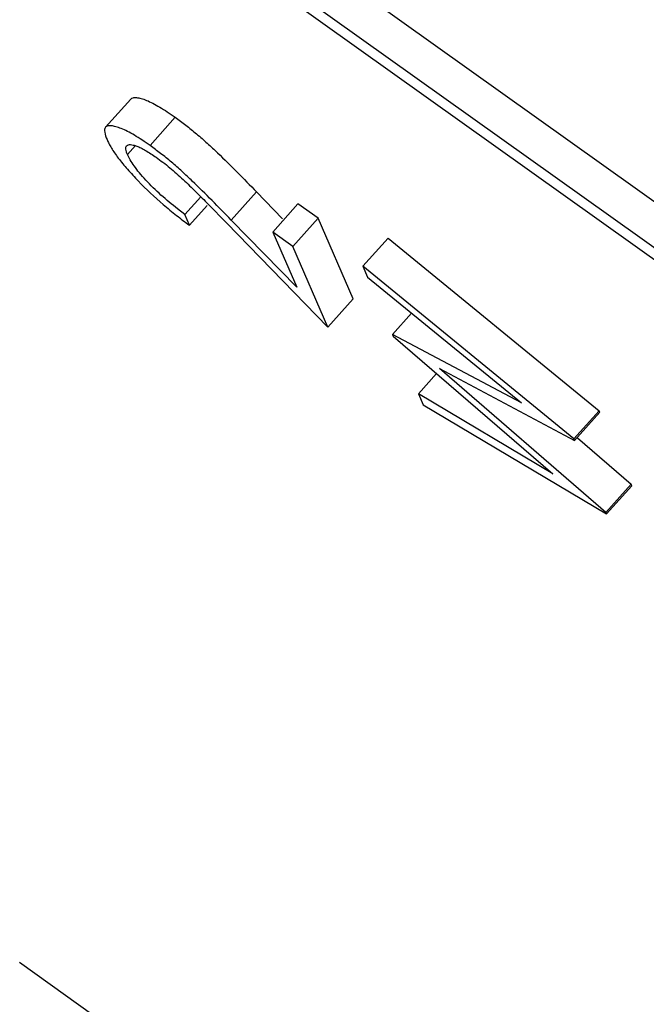
# Paper-space layout '4OXO-24-1_1' of a CAD drawing. Units: inches. Extents: x 0 to 17, y 0 to 11.
# Drawn here: x 10.1 to 10.2, y 7.4 to 7.5 of the extents above; entities that cross this region are included whole.
import ezdxf

# ---------------------------------------------------------------- set-up
doc = ezdxf.new("R2010")
doc.units = ezdxf.units.IN
doc.header["$LTSCALE"] = 0.935
doc.header["$MEASUREMENT"] = 0
doc.layers.get('0').update_dxf_attribs({"linetype": 'CONTINUOUS'})

psp = doc.layouts.new('4OXO-24-1_1')

# ---------------------------------------------------------------- linework, layer by layer
at = {"color": 7, "linetype": 'Continuous'}
for p, q in [((10.0357363509, 7.5736606152), (10.2652160147, 7.4098008475)), ((10.0331380077, 7.5707559841), (10.2626176715, 7.4068962164)), ((10.0339080544, 7.5689811885), (10.2633877182, 7.4051214208)), ((10.125745671, 7.48149152), (10.1231473277, 7.4785868889)), ((10.1303120809, 7.4796188503), (10.1277137376, 7.4767142193)), ((10.1262180685, 7.4767033803), (10.1253940622, 7.475782241699999)), ((10.1313014028, 7.469608062100001), (10.1329394084, 7.471439152699999)), ((10.1360595069, 7.469047402899999), (10.1386578501, 7.4719520339)), ((10.1386578501, 7.4719520339), (10.1413527098, 7.4691835033)), ((10.1313014028, 7.469608062100001), (10.1305502825, 7.4701826098)), ((10.1335826402, 7.470528575299999), (10.131777532, 7.468510684400001)), ((10.1337044738, 7.470664655499999), (10.1355681219, 7.4687524589)), ((10.1429290598, 7.4707179065), (10.1403307166, 7.467813275399999)), ((10.1450080351, 7.469233415900001), (10.1429290598, 7.4707179065)), ((10.131777532, 7.468510684400001), (10.1313014028, 7.469608062100001)), ((10.1427995742, 7.4621230783), (10.1360595069, 7.469047402899999)), ((10.1450080351, 7.469233415900001), (10.1424096918, 7.4663287848)), ((10.1486130136, 7.4609246993), (10.1450080351, 7.469233415900001)), ((10.1355681219, 7.4687524589), (10.1460146704, 7.458020068200001)), ((10.1403307166, 7.467813275399999), (10.1427995742, 7.4621230783)), ((10.1424096918, 7.4663287848), (10.1403307166, 7.467813275399999)), ((10.1522078044, 7.467195470499999), (10.1496094611, 7.4642908394)), ((10.1522078044, 7.467195470499999), (10.1739083263, 7.4494246553)), ((10.1460146704, 7.458020068200001), (10.1424096918, 7.4663287848)), ((10.1496094611, 7.4642908394), (10.1500962182, 7.4631689667)), ((10.1713099831, 7.4465200242), (10.1496094611, 7.4642908394)), ((10.1500962182, 7.4631689667), (10.1659038492, 7.4502213514)), ((10.1486130136, 7.4609246993), (10.1460146704, 7.458020068200001)), ((10.1546184125, 7.4594649561), (10.1526554129, 7.4572705618)), ((10.1526554129, 7.4572705618), (10.1527244941, 7.457111343999999)), ((10.1659038492, 7.4502213514), (10.1526554129, 7.4572705618)), ((10.1527244941, 7.457111343999999), (10.1691342109, 7.4429375276)), ((10.1571851293, 7.4532584912), (10.1553070702, 7.45115905)), ((10.1745897483, 7.4389608557), (10.1574713264, 7.4537539941)), ((10.1574713264, 7.4537539941), (10.1713780015, 7.446363255900001)), ((10.1553070702, 7.45115905), (10.1557991412, 7.450024929800001)), ((10.1691342109, 7.4429375276), (10.1553070702, 7.45115905)), ((10.1557991412, 7.450024929800001), (10.1746577668, 7.4388040875)), ((10.1739083263, 7.4494246553), (10.1713099831, 7.4465200242)), ((10.1739763448, 7.449267887), (10.1713780015, 7.446363255900001)), ((10.1739763448, 7.449267887), (10.1739083263, 7.4494246553)), ((10.1713780015, 7.446363255900001), (10.1713099831, 7.4465200242)), ((10.171687321, 7.4466190593), (10.1771880916, 7.441865486799999)), ((10.1771880916, 7.441865486799999), (10.1745897483, 7.4389608557)), ((10.17725611, 7.4417087186), (10.1746577668, 7.4388040875)), ((10.17725611, 7.4417087186), (10.1771880916, 7.441865486799999)), ((10.1746577668, 7.4388040875), (10.1745897483, 7.4389608557)), ((10.3437607816, 7.2287716954), (10.1142811178, 7.3926314631))]:
    psp.add_line(p, q, dxfattribs=at)
for points, knots in [([(10.1257456724, 7.4814915216), (10.1258056244, 7.4815585399), (10.1260027642, 7.4816588425), (10.1262901799, 7.4816605668), (10.1265618307, 7.481613665199999), (10.1269065723, 7.481531574299999), (10.1273894486, 7.4813554314), (10.1280295056, 7.4810624159), (10.1287395028, 7.4806625801), (10.1295146555, 7.480177646900001), (10.1300391108, 7.4798103241), (10.1303120809, 7.4796188503)], [0, 0, 0, 0, 0.0526105479, 0.1214788345, 0.1652354227, 0.2139420733, 0.3285882449, 0.4652014277000001, 0.6254847939, 0.8049178568, 1, 1, 1, 1]), ([(10.1303120809, 7.4796188503), (10.1306784581, 7.479351988099999), (10.1314267405, 7.4788011763), (10.132522144, 7.477906458300001), (10.1336081117, 7.4769547332), (10.135003724, 7.4756377276), (10.1366869695, 7.4739705326), (10.1380051526, 7.4726218666), (10.1386578501, 7.4719520339)], [0, 0, 0, 0, 0.1198217936, 0.2455598648, 0.3737607147, 0.5014693424000001, 0.7527637541, 1, 1, 1, 1]), ([(10.1231473276, 7.4785868888), (10.1230342072, 7.4784604338), (10.1230270529, 7.477957400299999), (10.1231903758, 7.4775698327), (10.1232906428, 7.477323070900001)], [0, 0, 0, 0, 0.3891258658, 1, 1, 1, 1]), ([(10.1277137376, 7.4767142193), (10.1274407672, 7.476905693200001), (10.1269163114, 7.4772730164), (10.126141158, 7.47775795), (10.1254311602, 7.478157785900001), (10.1247911027, 7.4784508015), (10.1243082262, 7.478626944099999), (10.1239634846, 7.4787090347), (10.1236918339, 7.478755936000001), (10.1234044185, 7.478754211), (10.1232072792, 7.4786539074), (10.1231473276, 7.4785868888)], [0, 0, 0, 0, 0.1950822685, 0.3745154228, 0.5347988348, 0.6714120231, 0.7860581566, 0.8347647796, 0.8785213295000001, 0.9473894948, 1, 1, 1, 1]), ([(10.1232906428, 7.477323070900001), (10.1233546827, 7.477183394), (10.1234926991, 7.4768851912), (10.1237551787, 7.4764294547), (10.1240767967, 7.4759358432), (10.1246064072, 7.4751988038), (10.1254092981, 7.4742259701), (10.1269186382, 7.472595607200001), (10.1286093177, 7.4710092389), (10.1304062153, 7.4695311603), (10.1313250362, 7.4688429267), (10.131777532, 7.468510684400001)], [0, 0, 0, 0, 0.037372532, 0.0798629082, 0.1277705346, 0.1806261708, 0.3005263783, 0.4342435361, 0.7208591940000001, 0.8634638173, 1, 1, 1, 1]), ([(10.1253940622, 7.475782241699999), (10.1253545999, 7.4758802725), (10.1252818071, 7.4760591961), (10.1252221626, 7.4763145113), (10.1252185033, 7.4765288075), (10.1252729084, 7.47664713), (10.1253098361, 7.4766884108)], [0, 0, 0, 0, 0.3338288633, 0.6088286662, 0.8250311382, 1, 1, 1, 1]), ([(10.1253098361, 7.4766884108), (10.1254004121, 7.4767896641), (10.1256739685, 7.4768241978), (10.1260218913, 7.4767660177), (10.1263860911, 7.4766493757), (10.1268084409, 7.4764662175), (10.1274849793, 7.476096853300001), (10.1279967579, 7.4757507627), (10.1283522868, 7.475500865800001)], [0, 0, 0, 0, 0.1201069108, 0.2083509113, 0.3197089423, 0.4545246536, 0.6158029756, 1, 1, 1, 1]), ([(10.1360595069, 7.469047402899999), (10.1354068094, 7.469717235499999), (10.1340886263, 7.471065901499999), (10.1324053808, 7.4727330965), (10.1310097684, 7.474050102100001), (10.1299238007, 7.475001827200001), (10.1288283972, 7.475896545199999), (10.1280801149, 7.476447357000001), (10.1277137376, 7.4767142193)], [0, 0, 0, 0, 0.2472362459, 0.4985306576, 0.6262392853000001, 0.7544401352, 0.8801782064, 1, 1, 1, 1]), ([(10.1305502825, 7.4701826098), (10.1299656448, 7.4706423364), (10.1288306418, 7.4715887675), (10.1275360209, 7.4728572338), (10.1266336672, 7.4738762022), (10.1260977663, 7.474570680299999), (10.1256820047, 7.4751923529), (10.1254793991, 7.4755978775), (10.1253940622, 7.475782241699999)], [0, 0, 0, 0, 0.290927136, 0.5775646632, 0.7080226431000001, 0.8230204026000001, 0.9205318046, 1, 1, 1, 1]), ([(10.1283522868, 7.475500865800001), (10.1285840363, 7.4753317099), (10.1290577837, 7.474985065299999), (10.1299946392, 7.474231512799999), (10.1311342782, 7.4732206207), (10.132434032, 7.4719452554), (10.1332847552, 7.4710909907), (10.1337044738, 7.470664655499999)], [0, 0, 0, 0, 0.1191712606, 0.2437728494, 0.4992406636, 0.7515087015999999, 1, 1, 1, 1])]:
    psp.add_open_spline(points, degree=3, knots=knots, dxfattribs=at)

doc.saveas('drawing.dxf')
